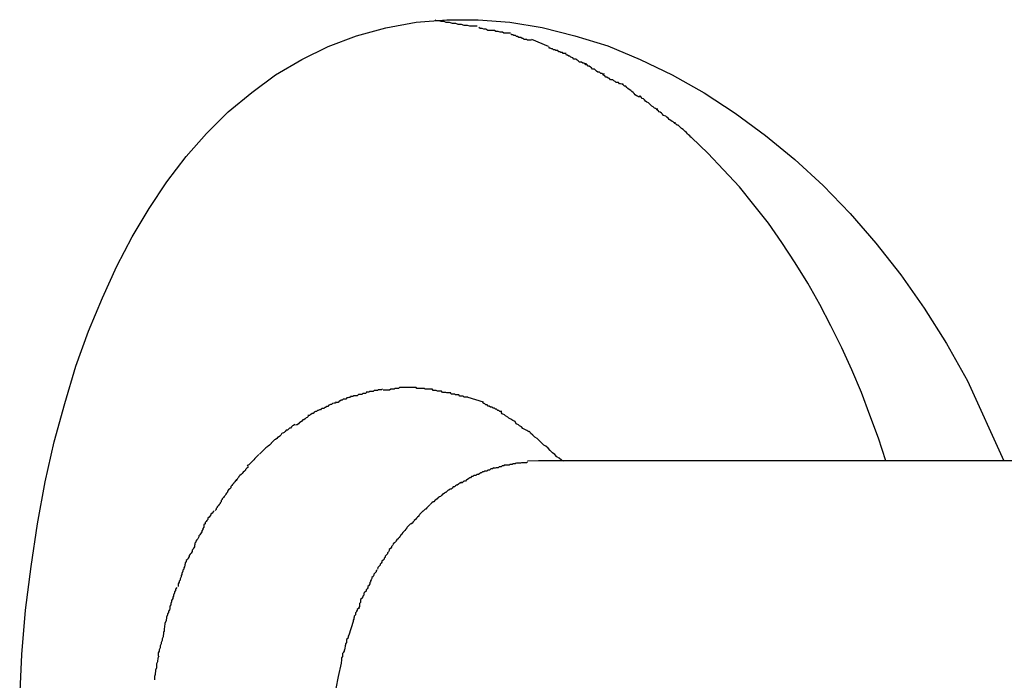
# Model space of a CAD drawing. Extents: x -55 to 55, y -7 to 7.
# Drawn here: x 12 to 12, y 4 to 4 of the extents above; entities that cross this region are included whole.
import ezdxf

# ---------------------------------------------------------------- set-up
doc = ezdxf.new("R2010")
doc.units = 0
doc.layers.get('0').update_dxf_attribs({"linetype": 'CONTINUOUS'})

msp = doc.modelspace()

# ---------------------------------------------------------------- linework, layer by layer
at = {"color": 0}
for points in [[(12.1901, 3.5673), (12.1907, 3.5794), (12.1917, 3.5914), (12.1932, 3.6033), (12.1949, 3.6149), (12.197, 3.6263), (12.1995, 3.6372), (12.2024, 3.6476), (12.2054, 3.6577), (12.2088, 3.6672), (12.2126, 3.6763), (12.2165, 3.6849), (12.2207, 3.6929), (12.2253, 3.7006), (12.2301, 3.7078), (12.2354, 3.7147), (12.2409, 3.721), (12.2468, 3.7269), (12.2532, 3.7321), (12.2597, 3.7369), (12.2668, 3.7411), (12.274, 3.7446), (12.2817, 3.7475), (12.2897, 3.7497), (12.2979, 3.7512), (12.3063, 3.7519), (12.3148, 3.7519), (12.3234, 3.7512), (12.3322, 3.7498), (12.3411, 3.7475), (12.35, 3.7448), (12.3588, 3.7411), (12.3675, 3.7369), (12.3762, 3.732), (12.3847, 3.7265), (12.3929, 3.7204), (12.4009, 3.7139), (12.4086, 3.7068), (12.4159, 3.6992), (12.4229, 3.6912), (12.4297, 3.6826), (12.4361, 3.6735), (12.4421, 3.6639), (12.4478, 3.6537), (12.4577, 3.632)], [(12.3145, 3.7501), (12.3145, 3.7501), (12.3139, 3.7501), (12.3133, 3.7501), (12.3125, 3.7501), (12.3119, 3.7503), (12.311, 3.7503), (12.3102, 3.7506), (12.3093, 3.7506), (12.3087, 3.7509), (12.3078, 3.7509), (12.307, 3.7511), (12.3061, 3.7511), (12.3055, 3.7514), (12.3047, 3.7514), (12.3041, 3.7516), (12.3035, 3.7516), (12.3031, 3.7518)], [(12.3145, 3.7501), (12.3145, 3.7501), (12.3139, 3.7501), (12.3133, 3.7501), (12.3125, 3.7501), (12.3119, 3.7503), (12.311, 3.7503), (12.3102, 3.7506), (12.3093, 3.7506), (12.3087, 3.7509), (12.3078, 3.7509), (12.307, 3.7511), (12.3061, 3.7511), (12.3055, 3.7514), (12.3047, 3.7514), (12.3041, 3.7516), (12.3035, 3.7516), (12.3031, 3.7518)], [(12.3236, 3.7482), (12.3236, 3.7482), (12.323, 3.7482), (12.3224, 3.7482), (12.3218, 3.7482), (12.3214, 3.7485), (12.3208, 3.7485), (12.3202, 3.7487), (12.3196, 3.7487), (12.3192, 3.749), (12.3186, 3.749), (12.318, 3.749), (12.3174, 3.749), (12.3169, 3.7493), (12.3163, 3.7493), (12.3159, 3.7495), (12.3153, 3.7495), (12.315, 3.7498)], [(12.3236, 3.7482), (12.3236, 3.7482), (12.323, 3.7482), (12.3224, 3.7482), (12.3218, 3.7482), (12.3214, 3.7485), (12.3208, 3.7485), (12.3202, 3.7487), (12.3196, 3.7487), (12.3192, 3.749), (12.3186, 3.749), (12.318, 3.749), (12.3174, 3.749), (12.3169, 3.7493), (12.3163, 3.7493), (12.3159, 3.7495), (12.3153, 3.7495), (12.315, 3.7498)], [(12.3293, 3.7463), (12.3293, 3.7463), (12.3288, 3.7463), (12.3285, 3.7463), (12.3282, 3.7463), (12.3279, 3.7465), (12.3273, 3.7465), (12.327, 3.7468), (12.3267, 3.7468), (12.3264, 3.7471), (12.3258, 3.7471), (12.3255, 3.7473), (12.3252, 3.7473), (12.3249, 3.7476), (12.3245, 3.7476), (12.3242, 3.7478), (12.3239, 3.7478), (12.3237, 3.7481)], [(12.3293, 3.7463), (12.3293, 3.7463), (12.3288, 3.7463), (12.3285, 3.7463), (12.3282, 3.7463), (12.3279, 3.7465), (12.3273, 3.7465), (12.327, 3.7468), (12.3267, 3.7468), (12.3264, 3.7471), (12.3258, 3.7471), (12.3255, 3.7473), (12.3252, 3.7473), (12.3249, 3.7476), (12.3245, 3.7476), (12.3242, 3.7478), (12.3239, 3.7478), (12.3237, 3.7481)], [(12.3339, 3.7446), (12.3294, 3.7465)], [(12.3387, 3.7427), (12.3387, 3.7427), (12.3384, 3.7427), (12.3382, 3.7427), (12.3379, 3.7427), (12.3377, 3.743), (12.3373, 3.743), (12.337, 3.7432), (12.3367, 3.7432), (12.3364, 3.7435), (12.3359, 3.7435), (12.3356, 3.7437), (12.3353, 3.7437), (12.335, 3.744), (12.3347, 3.744), (12.3344, 3.7442), (12.3341, 3.7442), (12.3341, 3.7445)], [(12.3387, 3.7427), (12.3387, 3.7427), (12.3384, 3.7427), (12.3382, 3.7427), (12.3379, 3.7427), (12.3377, 3.743), (12.3373, 3.743), (12.337, 3.7432), (12.3367, 3.7432), (12.3364, 3.7435), (12.3359, 3.7435), (12.3356, 3.7437), (12.3353, 3.7437), (12.335, 3.744), (12.3347, 3.744), (12.3344, 3.7442), (12.3341, 3.7442), (12.3341, 3.7445)], [(12.3442, 3.7399), (12.3442, 3.7399), (12.3438, 3.7399), (12.3435, 3.7401), (12.3432, 3.7401), (12.3429, 3.7404), (12.3423, 3.7404), (12.342, 3.7407), (12.3417, 3.7409), (12.3414, 3.7412), (12.3408, 3.7412), (12.3405, 3.7415), (12.34, 3.7417), (12.3397, 3.742), (12.3394, 3.742), (12.3391, 3.7423), (12.3388, 3.7423), (12.3386, 3.7426)], [(12.3442, 3.7399), (12.3442, 3.7399), (12.3438, 3.7399), (12.3435, 3.7401), (12.3432, 3.7401), (12.3429, 3.7404), (12.3423, 3.7404), (12.342, 3.7407), (12.3417, 3.7409), (12.3414, 3.7412), (12.3408, 3.7412), (12.3405, 3.7415), (12.34, 3.7417), (12.3397, 3.742), (12.3394, 3.742), (12.3391, 3.7423), (12.3388, 3.7423), (12.3386, 3.7426)], [(12.3491, 3.7371), (12.3491, 3.7371), (12.3487, 3.7371), (12.3484, 3.7373), (12.3481, 3.7373), (12.3478, 3.7376), (12.3473, 3.7376), (12.347, 3.7379), (12.3467, 3.7382), (12.3464, 3.7385), (12.3459, 3.7385), (12.3456, 3.7388), (12.3453, 3.739), (12.345, 3.7393), (12.3447, 3.7393), (12.3444, 3.7396), (12.3441, 3.7396), (12.3439, 3.7399)], [(12.3491, 3.7371), (12.3491, 3.7371), (12.3487, 3.7371), (12.3484, 3.7373), (12.3481, 3.7373), (12.3478, 3.7376), (12.3473, 3.7376), (12.347, 3.7379), (12.3467, 3.7382), (12.3464, 3.7385), (12.3459, 3.7385), (12.3456, 3.7388), (12.3453, 3.739), (12.345, 3.7393), (12.3447, 3.7393), (12.3444, 3.7396), (12.3441, 3.7396), (12.3439, 3.7399)], [(12.3542, 3.7344), (12.3542, 3.7344), (12.3538, 3.7344), (12.3535, 3.7345), (12.3532, 3.7345), (12.3529, 3.7348), (12.3523, 3.7348), (12.352, 3.7351), (12.3517, 3.7353), (12.3514, 3.7356), (12.3508, 3.7356), (12.3505, 3.7359), (12.3501, 3.736), (12.3498, 3.7363), (12.3495, 3.7363), (12.3492, 3.7366), (12.3489, 3.7367), (12.3488, 3.737)], [(12.3542, 3.7344), (12.3542, 3.7344), (12.3538, 3.7344), (12.3535, 3.7345), (12.3532, 3.7345), (12.3529, 3.7348), (12.3523, 3.7348), (12.352, 3.7351), (12.3517, 3.7353), (12.3514, 3.7356), (12.3508, 3.7356), (12.3505, 3.7359), (12.3501, 3.736), (12.3498, 3.7363), (12.3495, 3.7363), (12.3492, 3.7366), (12.3489, 3.7367), (12.3488, 3.737)], [(12.3587, 3.7309), (12.3587, 3.7309), (12.3584, 3.7309), (12.3581, 3.7311), (12.3578, 3.7312), (12.3575, 3.7315), (12.3572, 3.7318), (12.3569, 3.7321), (12.3566, 3.7324), (12.3563, 3.7327), (12.3558, 3.7329), (12.3555, 3.7332), (12.3552, 3.7335), (12.3549, 3.7338), (12.3546, 3.7338), (12.3543, 3.7341), (12.354, 3.7343), (12.354, 3.7346)], [(12.3587, 3.7309), (12.3587, 3.7309), (12.3584, 3.7309), (12.3581, 3.7311), (12.3578, 3.7312), (12.3575, 3.7315), (12.3572, 3.7318), (12.3569, 3.7321), (12.3566, 3.7324), (12.3563, 3.7327), (12.3558, 3.7329), (12.3555, 3.7332), (12.3552, 3.7335), (12.3549, 3.7338), (12.3546, 3.7338), (12.3543, 3.7341), (12.354, 3.7343), (12.354, 3.7346)], [(12.3636, 3.7276), (12.3636, 3.7276), (12.3633, 3.7276), (12.363, 3.7278), (12.3627, 3.7279), (12.3624, 3.7282), (12.362, 3.7284), (12.3617, 3.7287), (12.3614, 3.729), (12.3611, 3.7293), (12.3606, 3.7295), (12.3603, 3.7298), (12.36, 3.7301), (12.3597, 3.7304), (12.3594, 3.7305), (12.3591, 3.7308), (12.3588, 3.731), (12.3588, 3.7313)], [(12.3636, 3.7276), (12.3636, 3.7276), (12.3633, 3.7276), (12.363, 3.7278), (12.3627, 3.7279), (12.3624, 3.7282), (12.362, 3.7284), (12.3617, 3.7287), (12.3614, 3.729), (12.3611, 3.7293), (12.3606, 3.7295), (12.3603, 3.7298), (12.36, 3.7301), (12.3597, 3.7304), (12.3594, 3.7305), (12.3591, 3.7308), (12.3588, 3.731), (12.3588, 3.7313)], [(12.3684, 3.7239), (12.3684, 3.7239), (12.3681, 3.7239), (12.3678, 3.7241), (12.3675, 3.7242), (12.3672, 3.7245), (12.3667, 3.7248), (12.3664, 3.7251), (12.3661, 3.7254), (12.3658, 3.7257), (12.3652, 3.7259), (12.3649, 3.7262), (12.3646, 3.7265), (12.3643, 3.7268), (12.364, 3.7269), (12.3637, 3.7272), (12.3634, 3.7274), (12.3634, 3.7277)], [(12.3684, 3.7239), (12.3684, 3.7239), (12.3681, 3.7239), (12.3678, 3.7241), (12.3675, 3.7242), (12.3672, 3.7245), (12.3667, 3.7248), (12.3664, 3.7251), (12.3661, 3.7254), (12.3658, 3.7257), (12.3652, 3.7259), (12.3649, 3.7262), (12.3646, 3.7265), (12.3643, 3.7268), (12.364, 3.7269), (12.3637, 3.7272), (12.3634, 3.7274), (12.3634, 3.7277)], [(12.3729, 3.7199), (12.3729, 3.7199), (12.3726, 3.72), (12.3723, 3.7203), (12.372, 3.7206), (12.3717, 3.7209), (12.3714, 3.7212), (12.3711, 3.7215), (12.3708, 3.7218), (12.3705, 3.7221), (12.3701, 3.7223), (12.3698, 3.7226), (12.3695, 3.7229), (12.3692, 3.7232), (12.3689, 3.7232), (12.3686, 3.7235), (12.3683, 3.7237), (12.3682, 3.724)], [(12.3729, 3.7199), (12.3729, 3.7199), (12.3726, 3.72), (12.3723, 3.7203), (12.372, 3.7206), (12.3717, 3.7209), (12.3714, 3.7212), (12.3711, 3.7215), (12.3708, 3.7218), (12.3705, 3.7221), (12.3701, 3.7223), (12.3698, 3.7226), (12.3695, 3.7229), (12.3692, 3.7232), (12.3689, 3.7232), (12.3686, 3.7235), (12.3683, 3.7237), (12.3682, 3.724)], [(12.4256, 3.632), (12.4236, 3.6382), (12.4213, 3.6444), (12.419, 3.6506), (12.4164, 3.6567), (12.4137, 3.6627), (12.4107, 3.6687), (12.4077, 3.6745), (12.4044, 3.6803), (12.401, 3.6858), (12.3974, 3.6913), (12.3937, 3.6966), (12.3897, 3.7016), (12.3858, 3.7065), (12.3815, 3.7111), (12.3772, 3.7156), (12.3728, 3.7199)], [(12.2802, 3.6495), (12.2802, 3.6495), (12.2799, 3.6492), (12.2796, 3.6492), (12.2793, 3.6491), (12.2791, 3.6491), (12.2788, 3.6488), (12.2785, 3.6488), (12.2782, 3.6488), (12.2781, 3.6488), (12.2778, 3.6485), (12.2775, 3.6485), (12.2772, 3.6482), (12.277, 3.6482), (12.2767, 3.6479), (12.2764, 3.6479), (12.2761, 3.6479), (12.2761, 3.6479)], [(12.2802, 3.6495), (12.2802, 3.6495), (12.2799, 3.6492), (12.2796, 3.6492), (12.2793, 3.6491), (12.2791, 3.6491), (12.2788, 3.6488), (12.2785, 3.6488), (12.2782, 3.6488), (12.2781, 3.6488), (12.2778, 3.6485), (12.2775, 3.6485), (12.2772, 3.6482), (12.277, 3.6482), (12.2767, 3.6479), (12.2764, 3.6479), (12.2761, 3.6479), (12.2761, 3.6479)], [(12.2844, 3.6506), (12.2844, 3.6506), (12.2841, 3.6503), (12.2838, 3.6503), (12.2835, 3.6503), (12.2834, 3.6503), (12.2831, 3.65), (12.2828, 3.65), (12.2825, 3.65), (12.2822, 3.65), (12.2819, 3.6497), (12.2816, 3.6497), (12.2813, 3.6497), (12.281, 3.6497), (12.2807, 3.6495), (12.2804, 3.6495), (12.2801, 3.6495), (12.2801, 3.6495)], [(12.2844, 3.6506), (12.2844, 3.6506), (12.2841, 3.6503), (12.2838, 3.6503), (12.2835, 3.6503), (12.2834, 3.6503), (12.2831, 3.65), (12.2828, 3.65), (12.2825, 3.65), (12.2822, 3.65), (12.2819, 3.6497), (12.2816, 3.6497), (12.2813, 3.6497), (12.281, 3.6497), (12.2807, 3.6495), (12.2804, 3.6495), (12.2801, 3.6495), (12.2801, 3.6495)], [(12.2888, 3.6515), (12.2888, 3.6515), (12.2885, 3.6513), (12.2882, 3.6513), (12.2879, 3.6513), (12.2877, 3.6513), (12.2874, 3.6511), (12.2871, 3.6511), (12.2868, 3.6511), (12.2865, 3.6511), (12.2862, 3.6508), (12.2859, 3.6508), (12.2856, 3.6508), (12.2853, 3.6508), (12.285, 3.6507), (12.2847, 3.6507), (12.2844, 3.6507), (12.2843, 3.6507)], [(12.2888, 3.6515), (12.2888, 3.6515), (12.2885, 3.6513), (12.2882, 3.6513), (12.2879, 3.6513), (12.2877, 3.6513), (12.2874, 3.6511), (12.2871, 3.6511), (12.2868, 3.6511), (12.2865, 3.6511), (12.2862, 3.6508), (12.2859, 3.6508), (12.2856, 3.6508), (12.2853, 3.6508), (12.285, 3.6507), (12.2847, 3.6507), (12.2844, 3.6507), (12.2843, 3.6507)], [(12.2934, 3.6519), (12.2934, 3.6519), (12.2931, 3.6517), (12.2928, 3.6517), (12.2925, 3.6517), (12.2922, 3.6517), (12.2919, 3.6515), (12.2916, 3.6515), (12.2913, 3.6515), (12.291, 3.6515), (12.2907, 3.6512), (12.2904, 3.6512), (12.2901, 3.6512), (12.2898, 3.6512), (12.2895, 3.6512), (12.2892, 3.6512), (12.2889, 3.6512), (12.2889, 3.6512)], [(12.2934, 3.6519), (12.2934, 3.6519), (12.2931, 3.6517), (12.2928, 3.6517), (12.2925, 3.6517), (12.2922, 3.6517), (12.2919, 3.6515), (12.2916, 3.6515), (12.2913, 3.6515), (12.291, 3.6515), (12.2907, 3.6512), (12.2904, 3.6512), (12.2901, 3.6512), (12.2898, 3.6512), (12.2895, 3.6512), (12.2892, 3.6512), (12.2889, 3.6512), (12.2889, 3.6512)], [(12.2979, 3.6519), (12.2979, 3.6519), (12.2976, 3.6519), (12.2976, 3.6519), (12.2974, 3.6519), (12.2974, 3.6519), (12.2971, 3.6519), (12.2971, 3.6519), (12.297, 3.6519), (12.297, 3.6519), (12.2967, 3.6519), (12.2967, 3.6519), (12.2965, 3.6519), (12.2965, 3.6519), (12.2962, 3.6519), (12.2962, 3.6519), (12.2962, 3.6519), (12.2962, 3.6519), (12.2962, 3.6519), (12.2959, 3.6519), (12.2957, 3.6519), (12.2954, 3.6519), (12.2954, 3.6519), (12.2951, 3.6519), (12.2951, 3.6519), (12.2948, 3.6519), (12.2948, 3.6519), (12.2945, 3.6519), (12.2943, 3.6519), (12.294, 3.6519), (12.294, 3.6519), (12.2937, 3.6519), (12.2937, 3.6519), (12.2934, 3.6519), (12.2934, 3.6519)], [(12.2979, 3.6519), (12.2979, 3.6519), (12.2976, 3.6519), (12.2976, 3.6519), (12.2974, 3.6519), (12.2974, 3.6519), (12.2971, 3.6519), (12.2971, 3.6519), (12.297, 3.6519), (12.297, 3.6519), (12.2967, 3.6519), (12.2967, 3.6519), (12.2965, 3.6519), (12.2965, 3.6519), (12.2962, 3.6519), (12.2962, 3.6519), (12.2962, 3.6519), (12.2962, 3.6519), (12.2962, 3.6519), (12.2959, 3.6519), (12.2957, 3.6519), (12.2954, 3.6519), (12.2954, 3.6519), (12.2951, 3.6519), (12.2951, 3.6519), (12.2948, 3.6519), (12.2948, 3.6519), (12.2945, 3.6519), (12.2943, 3.6519), (12.294, 3.6519), (12.294, 3.6519), (12.2937, 3.6519), (12.2937, 3.6519), (12.2934, 3.6519), (12.2934, 3.6519)], [(12.3024, 3.6515), (12.3024, 3.6515), (12.3021, 3.6515), (12.3018, 3.6515), (12.3015, 3.6515), (12.3013, 3.6515), (12.301, 3.6515), (12.3007, 3.6515), (12.3004, 3.6515), (12.3002, 3.6517), (12.2999, 3.6517), (12.2996, 3.6517), (12.2993, 3.6517), (12.299, 3.6517), (12.2987, 3.6517), (12.2984, 3.6517), (12.2981, 3.6517), (12.2979, 3.6519)], [(12.3024, 3.6515), (12.3024, 3.6515), (12.3021, 3.6515), (12.3018, 3.6515), (12.3015, 3.6515), (12.3013, 3.6515), (12.301, 3.6515), (12.3007, 3.6515), (12.3004, 3.6515), (12.3002, 3.6517), (12.2999, 3.6517), (12.2996, 3.6517), (12.2993, 3.6517), (12.299, 3.6517), (12.2987, 3.6517), (12.2984, 3.6517), (12.2981, 3.6517), (12.2979, 3.6519)], [(12.3073, 3.6505), (12.3073, 3.6505), (12.3069, 3.6505), (12.3066, 3.6505), (12.3063, 3.6505), (12.306, 3.6506), (12.3057, 3.6506), (12.3054, 3.6506), (12.3051, 3.6506), (12.3048, 3.6509), (12.3043, 3.6509), (12.304, 3.6509), (12.3037, 3.6509), (12.3034, 3.6511), (12.3031, 3.6511), (12.3028, 3.6511), (12.3025, 3.6511), (12.3024, 3.6514)], [(12.3073, 3.6505), (12.3073, 3.6505), (12.3069, 3.6505), (12.3066, 3.6505), (12.3063, 3.6505), (12.306, 3.6506), (12.3057, 3.6506), (12.3054, 3.6506), (12.3051, 3.6506), (12.3048, 3.6509), (12.3043, 3.6509), (12.304, 3.6509), (12.3037, 3.6509), (12.3034, 3.6511), (12.3031, 3.6511), (12.3028, 3.6511), (12.3025, 3.6511), (12.3024, 3.6514)], [(12.312, 3.6493), (12.312, 3.6493), (12.3116, 3.6493), (12.3113, 3.6493), (12.311, 3.6493), (12.3107, 3.6496), (12.3104, 3.6496), (12.3101, 3.6496), (12.3098, 3.6496), (12.3095, 3.6499), (12.3092, 3.6499), (12.3089, 3.6499), (12.3086, 3.6499), (12.3083, 3.6501), (12.308, 3.6501), (12.3077, 3.6501), (12.3074, 3.6501), (12.3073, 3.6504)], [(12.312, 3.6493), (12.312, 3.6493), (12.3116, 3.6493), (12.3113, 3.6493), (12.311, 3.6493), (12.3107, 3.6496), (12.3104, 3.6496), (12.3101, 3.6496), (12.3098, 3.6496), (12.3095, 3.6499), (12.3092, 3.6499), (12.3089, 3.6499), (12.3086, 3.6499), (12.3083, 3.6501), (12.308, 3.6501), (12.3077, 3.6501), (12.3074, 3.6501), (12.3073, 3.6504)], [(12.2762, 3.648), (12.2762, 3.648), (12.2759, 3.6477), (12.2756, 3.6477), (12.2753, 3.6476), (12.2752, 3.6476), (12.2749, 3.6473), (12.2746, 3.6473), (12.2743, 3.6471), (12.2742, 3.6471), (12.2739, 3.6468), (12.2736, 3.6468), (12.2733, 3.6465), (12.2731, 3.6465), (12.2728, 3.6462), (12.2726, 3.6462), (12.2723, 3.6462), (12.2723, 3.6462)], [(12.2762, 3.648), (12.2762, 3.648), (12.2759, 3.6477), (12.2756, 3.6477), (12.2753, 3.6476), (12.2752, 3.6476), (12.2749, 3.6473), (12.2746, 3.6473), (12.2743, 3.6471), (12.2742, 3.6471), (12.2739, 3.6468), (12.2736, 3.6468), (12.2733, 3.6465), (12.2731, 3.6465), (12.2728, 3.6462), (12.2726, 3.6462), (12.2723, 3.6462), (12.2723, 3.6462)], [(12.312, 3.6493), (12.3161, 3.648)], [(12.3212, 3.6454), (12.3212, 3.6454), (12.3207, 3.6454), (12.3204, 3.6457), (12.3201, 3.6457), (12.3198, 3.646), (12.3195, 3.646), (12.3192, 3.6463), (12.3189, 3.6463), (12.3186, 3.6466), (12.3181, 3.6466), (12.3178, 3.6469), (12.3175, 3.6469), (12.3172, 3.6472), (12.3169, 3.6472), (12.3166, 3.6475), (12.3163, 3.6476), (12.316, 3.6479)], [(12.3212, 3.6454), (12.3212, 3.6454), (12.3207, 3.6454), (12.3204, 3.6457), (12.3201, 3.6457), (12.3198, 3.646), (12.3195, 3.646), (12.3192, 3.6463), (12.3189, 3.6463), (12.3186, 3.6466), (12.3181, 3.6466), (12.3178, 3.6469), (12.3175, 3.6469), (12.3172, 3.6472), (12.3169, 3.6472), (12.3166, 3.6475), (12.3163, 3.6476), (12.316, 3.6479)], [(12.2722, 3.6462), (12.2722, 3.6462), (12.2719, 3.6459), (12.2716, 3.6459), (12.2713, 3.6457), (12.2711, 3.6457), (12.2708, 3.6454), (12.2705, 3.6454), (12.2702, 3.6452), (12.2702, 3.6452), (12.2699, 3.6449), (12.2696, 3.6449), (12.2693, 3.6446), (12.2692, 3.6446), (12.2689, 3.6443), (12.2688, 3.6443), (12.2685, 3.6443), (12.2685, 3.6443)], [(12.2722, 3.6462), (12.2722, 3.6462), (12.2719, 3.6459), (12.2716, 3.6459), (12.2713, 3.6457), (12.2711, 3.6457), (12.2708, 3.6454), (12.2705, 3.6454), (12.2702, 3.6452), (12.2702, 3.6452), (12.2699, 3.6449), (12.2696, 3.6449), (12.2693, 3.6446), (12.2692, 3.6446), (12.2689, 3.6443), (12.2688, 3.6443), (12.2685, 3.6443), (12.2685, 3.6443)], [(12.3286, 3.6399), (12.3286, 3.6399), (12.328, 3.6402), (12.3275, 3.6405), (12.3269, 3.6408), (12.3266, 3.6412), (12.326, 3.6415), (12.3257, 3.6418), (12.3251, 3.6421), (12.3248, 3.6427), (12.3242, 3.643), (12.3237, 3.6433), (12.3231, 3.6436), (12.3228, 3.6439), (12.3222, 3.6442), (12.3219, 3.6445), (12.3213, 3.6448), (12.321, 3.6452)], [(12.3286, 3.6399), (12.3286, 3.6399), (12.328, 3.6402), (12.3275, 3.6405), (12.3269, 3.6408), (12.3266, 3.6412), (12.326, 3.6415), (12.3257, 3.6418), (12.3251, 3.6421), (12.3248, 3.6427), (12.3242, 3.643), (12.3237, 3.6433), (12.3231, 3.6436), (12.3228, 3.6439), (12.3222, 3.6442), (12.3219, 3.6445), (12.3213, 3.6448), (12.321, 3.6452)], [(12.2649, 3.6419), (12.2649, 3.6419), (12.2646, 3.6416), (12.2643, 3.6415), (12.264, 3.6412), (12.264, 3.6412), (12.2637, 3.6409), (12.2635, 3.6409), (12.2632, 3.6406), (12.2632, 3.6406), (12.2629, 3.6403), (12.2626, 3.6403), (12.2623, 3.64), (12.2623, 3.64), (12.262, 3.6397), (12.262, 3.6397), (12.2617, 3.6395), (12.2617, 3.6395)], [(12.2649, 3.6419), (12.2649, 3.6419), (12.2646, 3.6416), (12.2643, 3.6415), (12.264, 3.6412), (12.264, 3.6412), (12.2637, 3.6409), (12.2635, 3.6409), (12.2632, 3.6406), (12.2632, 3.6406), (12.2629, 3.6403), (12.2626, 3.6403), (12.2623, 3.64), (12.2623, 3.64), (12.262, 3.6397), (12.262, 3.6397), (12.2617, 3.6395), (12.2617, 3.6395)], [(12.2686, 3.6441), (12.2686, 3.6441), (12.2683, 3.6438), (12.268, 3.6437), (12.2677, 3.6434), (12.2677, 3.6434), (12.2674, 3.6431), (12.2671, 3.6431), (12.2668, 3.6428), (12.2668, 3.6428), (12.2665, 3.6425), (12.2662, 3.6424), (12.2659, 3.6421), (12.2659, 3.6421), (12.2656, 3.6418), (12.2654, 3.6418), (12.2651, 3.6417), (12.2651, 3.6417)], [(12.2686, 3.6441), (12.2686, 3.6441), (12.2683, 3.6438), (12.268, 3.6437), (12.2677, 3.6434), (12.2677, 3.6434), (12.2674, 3.6431), (12.2671, 3.6431), (12.2668, 3.6428), (12.2668, 3.6428), (12.2665, 3.6425), (12.2662, 3.6424), (12.2659, 3.6421), (12.2659, 3.6421), (12.2656, 3.6418), (12.2654, 3.6418), (12.2651, 3.6417), (12.2651, 3.6417)], [(12.2616, 3.6396), (12.2616, 3.6396), (12.2613, 3.6393), (12.2611, 3.639), (12.2608, 3.6387), (12.2608, 3.6387), (12.2605, 3.6384), (12.2603, 3.6384), (12.26, 3.6381), (12.26, 3.6381), (12.2597, 3.6378), (12.2594, 3.6377), (12.2591, 3.6374), (12.2591, 3.6374), (12.2588, 3.6371), (12.2588, 3.6371), (12.2585, 3.6368), (12.2585, 3.6368)], [(12.2616, 3.6396), (12.2616, 3.6396), (12.2613, 3.6393), (12.2611, 3.639), (12.2608, 3.6387), (12.2608, 3.6387), (12.2605, 3.6384), (12.2603, 3.6384), (12.26, 3.6381), (12.26, 3.6381), (12.2597, 3.6378), (12.2594, 3.6377), (12.2591, 3.6374), (12.2591, 3.6374), (12.2588, 3.6371), (12.2588, 3.6371), (12.2585, 3.6368), (12.2585, 3.6368)], [(12.338, 3.6319), (12.338, 3.6319), (12.3374, 3.6322), (12.3368, 3.6327), (12.3362, 3.6331), (12.3356, 3.6337), (12.335, 3.6342), (12.3344, 3.6348), (12.3338, 3.6354), (12.3332, 3.636), (12.3326, 3.6363), (12.332, 3.6369), (12.3314, 3.6375), (12.3308, 3.6381), (12.3302, 3.6384), (12.3296, 3.639), (12.329, 3.6395), (12.3287, 3.6401)], [(12.338, 3.6319), (12.338, 3.6319), (12.3374, 3.6322), (12.3368, 3.6327), (12.3362, 3.6331), (12.3356, 3.6337), (12.335, 3.6342), (12.3344, 3.6348), (12.3338, 3.6354), (12.3332, 3.636), (12.3326, 3.6363), (12.332, 3.6369), (12.3314, 3.6375), (12.3308, 3.6381), (12.3302, 3.6384), (12.3296, 3.639), (12.329, 3.6395), (12.3287, 3.6401)], [(12.2586, 3.6368), (12.2586, 3.6368), (12.2583, 3.6365), (12.258, 3.6363), (12.2577, 3.636), (12.2576, 3.636), (12.2573, 3.6357), (12.257, 3.6355), (12.2567, 3.6352), (12.2567, 3.6352), (12.2564, 3.6349), (12.2561, 3.6346), (12.2558, 3.6343), (12.2558, 3.6343), (12.2555, 3.634), (12.2555, 3.634), (12.2553, 3.6338), (12.2553, 3.6338)], [(12.2586, 3.6368), (12.2586, 3.6368), (12.2583, 3.6365), (12.258, 3.6363), (12.2577, 3.636), (12.2576, 3.636), (12.2573, 3.6357), (12.257, 3.6355), (12.2567, 3.6352), (12.2567, 3.6352), (12.2564, 3.6349), (12.2561, 3.6346), (12.2558, 3.6343), (12.2558, 3.6343), (12.2555, 3.634), (12.2555, 3.634), (12.2553, 3.6338), (12.2553, 3.6338)], [(12.2551, 3.6337), (12.2551, 3.6337), (12.2548, 3.6334), (12.2546, 3.6332), (12.2543, 3.6329), (12.2543, 3.6329), (12.254, 3.6326), (12.2538, 3.6323), (12.2535, 3.632), (12.2535, 3.632), (12.2532, 3.6317), (12.2529, 3.6314), (12.2526, 3.6311), (12.2526, 3.6311), (12.2523, 3.6308), (12.2522, 3.6308), (12.252, 3.6306), (12.252, 3.6306)], [(12.2551, 3.6337), (12.2551, 3.6337), (12.2548, 3.6334), (12.2546, 3.6332), (12.2543, 3.6329), (12.2543, 3.6329), (12.254, 3.6326), (12.2538, 3.6323), (12.2535, 3.632), (12.2535, 3.632), (12.2532, 3.6317), (12.2529, 3.6314), (12.2526, 3.6311), (12.2526, 3.6311), (12.2523, 3.6308), (12.2522, 3.6308), (12.252, 3.6306), (12.252, 3.6306)], [(12.3221, 3.6309), (12.3221, 3.6309), (12.3218, 3.6306), (12.3216, 3.6306), (12.3213, 3.6306), (12.3213, 3.6306), (12.321, 3.6304), (12.3208, 3.6304), (12.3205, 3.6304), (12.3205, 3.6304), (12.3202, 3.6301), (12.32, 3.6301), (12.3197, 3.6301), (12.3197, 3.6301), (12.3194, 3.63), (12.3194, 3.63), (12.3191, 3.63), (12.3191, 3.63)], [(12.3221, 3.6309), (12.3221, 3.6309), (12.3218, 3.6306), (12.3216, 3.6306), (12.3213, 3.6306), (12.3213, 3.6306), (12.321, 3.6304), (12.3208, 3.6304), (12.3205, 3.6304), (12.3205, 3.6304), (12.3202, 3.6301), (12.32, 3.6301), (12.3197, 3.6301), (12.3197, 3.6301), (12.3194, 3.63), (12.3194, 3.63), (12.3191, 3.63), (12.3191, 3.63)], [(12.3251, 3.6314), (12.3251, 3.6314), (12.3248, 3.6312), (12.3246, 3.6312), (12.3243, 3.6312), (12.3243, 3.6312), (12.324, 3.631), (12.3238, 3.631), (12.3235, 3.631), (12.3235, 3.631), (12.3232, 3.6308), (12.3229, 3.6308), (12.3226, 3.6308), (12.3226, 3.6308), (12.3223, 3.6308), (12.3223, 3.6308), (12.322, 3.6308), (12.322, 3.6308)], [(12.3251, 3.6314), (12.3251, 3.6314), (12.3248, 3.6312), (12.3246, 3.6312), (12.3243, 3.6312), (12.3243, 3.6312), (12.324, 3.631), (12.3238, 3.631), (12.3235, 3.631), (12.3235, 3.631), (12.3232, 3.6308), (12.3229, 3.6308), (12.3226, 3.6308), (12.3226, 3.6308), (12.3223, 3.6308), (12.3223, 3.6308), (12.322, 3.6308), (12.322, 3.6308)], [(12.3282, 3.6317), (12.3282, 3.6317), (12.3279, 3.6315), (12.3277, 3.6315), (12.3274, 3.6315), (12.3274, 3.6315), (12.3271, 3.6315), (12.3269, 3.6315), (12.3266, 3.6315), (12.3266, 3.6315), (12.3263, 3.6314), (12.3261, 3.6314), (12.3258, 3.6314), (12.3258, 3.6314), (12.3255, 3.6314), (12.3255, 3.6314), (12.3252, 3.6314), (12.3252, 3.6314)], [(12.3282, 3.6317), (12.3282, 3.6317), (12.3279, 3.6315), (12.3277, 3.6315), (12.3274, 3.6315), (12.3274, 3.6315), (12.3271, 3.6315), (12.3269, 3.6315), (12.3266, 3.6315), (12.3266, 3.6315), (12.3263, 3.6314), (12.3261, 3.6314), (12.3258, 3.6314), (12.3258, 3.6314), (12.3255, 3.6314), (12.3255, 3.6314), (12.3252, 3.6314), (12.3252, 3.6314)], [(12.3312, 3.632), (12.3282, 3.6319)], [(22.5492, 3.632), (12.3312, 3.632)], [(12.2523, 3.6304), (12.2523, 3.6304), (12.252, 3.6301), (12.2518, 3.6299), (12.2515, 3.6296), (12.2515, 3.6295), (12.2512, 3.6292), (12.2509, 3.6289), (12.2506, 3.6286), (12.2506, 3.6286), (12.2503, 3.6283), (12.25, 3.628), (12.2497, 3.6277), (12.2496, 3.6275), (12.2493, 3.6272), (12.2492, 3.627), (12.249, 3.6267), (12.249, 3.6267)], [(12.2523, 3.6304), (12.2523, 3.6304), (12.252, 3.6301), (12.2518, 3.6299), (12.2515, 3.6296), (12.2515, 3.6295), (12.2512, 3.6292), (12.2509, 3.6289), (12.2506, 3.6286), (12.2506, 3.6286), (12.2503, 3.6283), (12.25, 3.628), (12.2497, 3.6277), (12.2496, 3.6275), (12.2493, 3.6272), (12.2492, 3.627), (12.249, 3.6267), (12.249, 3.6267)], [(12.316, 3.629), (12.316, 3.629), (12.3157, 3.6287), (12.3155, 3.6287), (12.3152, 3.6286), (12.3152, 3.6286), (12.3149, 3.6283), (12.3147, 3.6283), (12.3144, 3.6283), (12.3144, 3.6283), (12.3141, 3.628), (12.3139, 3.628), (12.3136, 3.628), (12.3136, 3.628), (12.3133, 3.6277), (12.3133, 3.6277), (12.313, 3.6277), (12.313, 3.6277)], [(12.316, 3.629), (12.316, 3.629), (12.3157, 3.6287), (12.3155, 3.6287), (12.3152, 3.6286), (12.3152, 3.6286), (12.3149, 3.6283), (12.3147, 3.6283), (12.3144, 3.6283), (12.3144, 3.6283), (12.3141, 3.628), (12.3139, 3.628), (12.3136, 3.628), (12.3136, 3.628), (12.3133, 3.6277), (12.3133, 3.6277), (12.313, 3.6277), (12.313, 3.6277)], [(12.319, 3.6301), (12.319, 3.6301), (12.3187, 3.6298), (12.3185, 3.6298), (12.3182, 3.6298), (12.3182, 3.6298), (12.3179, 3.6295), (12.3177, 3.6295), (12.3174, 3.6295), (12.3174, 3.6295), (12.3171, 3.6292), (12.3169, 3.6292), (12.3166, 3.6292), (12.3166, 3.6292), (12.3163, 3.629), (12.3163, 3.629), (12.316, 3.629), (12.316, 3.629)], [(12.319, 3.6301), (12.319, 3.6301), (12.3187, 3.6298), (12.3185, 3.6298), (12.3182, 3.6298), (12.3182, 3.6298), (12.3179, 3.6295), (12.3177, 3.6295), (12.3174, 3.6295), (12.3174, 3.6295), (12.3171, 3.6292), (12.3169, 3.6292), (12.3166, 3.6292), (12.3166, 3.6292), (12.3163, 3.629), (12.3163, 3.629), (12.316, 3.629), (12.316, 3.629)], [(12.2491, 3.6269), (12.2491, 3.6269), (12.2488, 3.6266), (12.2486, 3.6263), (12.2483, 3.626), (12.2483, 3.6259), (12.248, 3.6256), (12.2478, 3.6253), (12.2475, 3.625), (12.2475, 3.6247), (12.2472, 3.6244), (12.2469, 3.6241), (12.2466, 3.6238), (12.2466, 3.6235), (12.2463, 3.6232), (12.2462, 3.6229), (12.246, 3.6226), (12.246, 3.6226)], [(12.2491, 3.6269), (12.2491, 3.6269), (12.2488, 3.6266), (12.2486, 3.6263), (12.2483, 3.626), (12.2483, 3.6259), (12.248, 3.6256), (12.2478, 3.6253), (12.2475, 3.625), (12.2475, 3.6247), (12.2472, 3.6244), (12.2469, 3.6241), (12.2466, 3.6238), (12.2466, 3.6235), (12.2463, 3.6232), (12.2462, 3.6229), (12.246, 3.6226), (12.246, 3.6226)], [(12.3102, 3.6262), (12.3102, 3.6262), (12.3099, 3.6259), (12.3097, 3.6259), (12.3094, 3.6257), (12.3094, 3.6257), (12.3091, 3.6254), (12.3089, 3.6254), (12.3086, 3.6252), (12.3086, 3.6252), (12.3083, 3.6249), (12.308, 3.6249), (12.3077, 3.6246), (12.3077, 3.6246), (12.3074, 3.6243), (12.3074, 3.6243), (12.3071, 3.6243), (12.3071, 3.6243)], [(12.3102, 3.6262), (12.3102, 3.6262), (12.3099, 3.6259), (12.3097, 3.6259), (12.3094, 3.6257), (12.3094, 3.6257), (12.3091, 3.6254), (12.3089, 3.6254), (12.3086, 3.6252), (12.3086, 3.6252), (12.3083, 3.6249), (12.308, 3.6249), (12.3077, 3.6246), (12.3077, 3.6246), (12.3074, 3.6243), (12.3074, 3.6243), (12.3071, 3.6243), (12.3071, 3.6243)], [(12.313, 3.6277), (12.313, 3.6277), (12.3127, 3.6274), (12.3125, 3.6274), (12.3122, 3.6272), (12.3122, 3.6272), (12.3119, 3.6269), (12.3119, 3.6269), (12.3116, 3.6268), (12.3116, 3.6268), (12.3113, 3.6265), (12.311, 3.6265), (12.3107, 3.6263), (12.3107, 3.6263), (12.3104, 3.626), (12.3104, 3.626), (12.3101, 3.626), (12.3101, 3.626)], [(12.313, 3.6277), (12.313, 3.6277), (12.3127, 3.6274), (12.3125, 3.6274), (12.3122, 3.6272), (12.3122, 3.6272), (12.3119, 3.6269), (12.3119, 3.6269), (12.3116, 3.6268), (12.3116, 3.6268), (12.3113, 3.6265), (12.311, 3.6265), (12.3107, 3.6263), (12.3107, 3.6263), (12.3104, 3.626), (12.3104, 3.626), (12.3101, 3.626), (12.3101, 3.626)], [(12.3071, 3.6243), (12.3071, 3.6243), (12.3068, 3.624), (12.3066, 3.624), (12.3063, 3.6237), (12.3063, 3.6237), (12.306, 3.6234), (12.3059, 3.6234), (12.3056, 3.6232), (12.3056, 3.6232), (12.3053, 3.6229), (12.3051, 3.6229), (12.3048, 3.6226), (12.3048, 3.6226), (12.3045, 3.6223), (12.3045, 3.6223), (12.3043, 3.6222), (12.3043, 3.6222)], [(12.3071, 3.6243), (12.3071, 3.6243), (12.3068, 3.624), (12.3066, 3.624), (12.3063, 3.6237), (12.3063, 3.6237), (12.306, 3.6234), (12.3059, 3.6234), (12.3056, 3.6232), (12.3056, 3.6232), (12.3053, 3.6229), (12.3051, 3.6229), (12.3048, 3.6226), (12.3048, 3.6226), (12.3045, 3.6223), (12.3045, 3.6223), (12.3043, 3.6222), (12.3043, 3.6222)], [(12.246, 3.6226), (12.246, 3.6226), (12.2457, 3.6223), (12.2455, 3.622), (12.2452, 3.6217), (12.2452, 3.6215), (12.2449, 3.6212), (12.2449, 3.6209), (12.2446, 3.6206), (12.2446, 3.6204), (12.2443, 3.6201), (12.2441, 3.6198), (12.2438, 3.6195), (12.2438, 3.6193), (12.2435, 3.619), (12.2435, 3.6188), (12.2433, 3.6185), (12.2433, 3.6185)], [(12.246, 3.6226), (12.246, 3.6226), (12.2457, 3.6223), (12.2455, 3.622), (12.2452, 3.6217), (12.2452, 3.6215), (12.2449, 3.6212), (12.2449, 3.6209), (12.2446, 3.6206), (12.2446, 3.6204), (12.2443, 3.6201), (12.2441, 3.6198), (12.2438, 3.6195), (12.2438, 3.6193), (12.2435, 3.619), (12.2435, 3.6188), (12.2433, 3.6185), (12.2433, 3.6185)], [(12.3043, 3.6223), (12.3043, 3.6223), (12.304, 3.622), (12.3039, 3.622), (12.3036, 3.6217), (12.3036, 3.6217), (12.3033, 3.6214), (12.3033, 3.6214), (12.303, 3.6212), (12.303, 3.6212), (12.3027, 3.6209), (12.3025, 3.6209), (12.3022, 3.6206), (12.3022, 3.6206), (12.3019, 3.6203), (12.3019, 3.6203), (12.3017, 3.6201), (12.3017, 3.6201)], [(12.3043, 3.6223), (12.3043, 3.6223), (12.304, 3.622), (12.3039, 3.622), (12.3036, 3.6217), (12.3036, 3.6217), (12.3033, 3.6214), (12.3033, 3.6214), (12.303, 3.6212), (12.303, 3.6212), (12.3027, 3.6209), (12.3025, 3.6209), (12.3022, 3.6206), (12.3022, 3.6206), (12.3019, 3.6203), (12.3019, 3.6203), (12.3017, 3.6201), (12.3017, 3.6201)], [(12.243, 3.6184), (12.243, 3.6184), (12.2427, 3.6181), (12.2424, 3.6178), (12.2421, 3.6175), (12.2421, 3.6173), (12.2418, 3.617), (12.2416, 3.6167), (12.2413, 3.6164), (12.2413, 3.6161), (12.241, 3.6158), (12.2408, 3.6155), (12.2405, 3.6152), (12.2405, 3.6149), (12.2402, 3.6146), (12.2402, 3.6143), (12.2402, 3.614), (12.2402, 3.614)], [(12.243, 3.6184), (12.243, 3.6184), (12.2427, 3.6181), (12.2424, 3.6178), (12.2421, 3.6175), (12.2421, 3.6173), (12.2418, 3.617), (12.2416, 3.6167), (12.2413, 3.6164), (12.2413, 3.6161), (12.241, 3.6158), (12.2408, 3.6155), (12.2405, 3.6152), (12.2405, 3.6149), (12.2402, 3.6146), (12.2402, 3.6143), (12.2402, 3.614), (12.2402, 3.614)], [(12.2989, 3.6174), (12.2989, 3.6174), (12.2986, 3.6171), (12.2986, 3.617), (12.2983, 3.6167), (12.2983, 3.6167), (12.298, 3.6164), (12.298, 3.6164), (12.2977, 3.6161), (12.2977, 3.6161), (12.2974, 3.6158), (12.2974, 3.6157), (12.2971, 3.6154), (12.2971, 3.6154), (12.2968, 3.6151), (12.2968, 3.6151), (12.2965, 3.6148), (12.2965, 3.6148)], [(12.2989, 3.6174), (12.2989, 3.6174), (12.2986, 3.6171), (12.2986, 3.617), (12.2983, 3.6167), (12.2983, 3.6167), (12.298, 3.6164), (12.298, 3.6164), (12.2977, 3.6161), (12.2977, 3.6161), (12.2974, 3.6158), (12.2974, 3.6157), (12.2971, 3.6154), (12.2971, 3.6154), (12.2968, 3.6151), (12.2968, 3.6151), (12.2965, 3.6148), (12.2965, 3.6148)], [(12.3016, 3.62), (12.3016, 3.62), (12.3013, 3.6197), (12.3011, 3.6195), (12.3008, 3.6192), (12.3008, 3.6192), (12.3005, 3.6189), (12.3004, 3.6189), (12.3001, 3.6186), (12.3001, 3.6186), (12.2998, 3.6183), (12.2997, 3.6183), (12.2994, 3.618), (12.2994, 3.618), (12.2991, 3.6177), (12.2991, 3.6177), (12.2989, 3.6175), (12.2989, 3.6175)], [(12.3016, 3.62), (12.3016, 3.62), (12.3013, 3.6197), (12.3011, 3.6195), (12.3008, 3.6192), (12.3008, 3.6192), (12.3005, 3.6189), (12.3004, 3.6189), (12.3001, 3.6186), (12.3001, 3.6186), (12.2998, 3.6183), (12.2997, 3.6183), (12.2994, 3.618), (12.2994, 3.618), (12.2991, 3.6177), (12.2991, 3.6177), (12.2989, 3.6175), (12.2989, 3.6175)], [(12.2964, 3.6149), (12.2964, 3.6149), (12.2961, 3.6146), (12.296, 3.6145), (12.2957, 3.6142), (12.2957, 3.6142), (12.2954, 3.6139), (12.2954, 3.6137), (12.2951, 3.6134), (12.2951, 3.6134), (12.2948, 3.6131), (12.2946, 3.6128), (12.2943, 3.6125), (12.2943, 3.6125), (12.294, 3.6122), (12.294, 3.6122), (12.2939, 3.6119), (12.2939, 3.6119)], [(12.2964, 3.6149), (12.2964, 3.6149), (12.2961, 3.6146), (12.296, 3.6145), (12.2957, 3.6142), (12.2957, 3.6142), (12.2954, 3.6139), (12.2954, 3.6137), (12.2951, 3.6134), (12.2951, 3.6134), (12.2948, 3.6131), (12.2946, 3.6128), (12.2943, 3.6125), (12.2943, 3.6125), (12.294, 3.6122), (12.294, 3.6122), (12.2939, 3.6119), (12.2939, 3.6119)], [(12.2402, 3.614), (12.2402, 3.614), (12.2399, 3.6136), (12.2399, 3.6133), (12.2396, 3.613), (12.2396, 3.6127), (12.2393, 3.6122), (12.2391, 3.6119), (12.2388, 3.6116), (12.2388, 3.6113), (12.2385, 3.6108), (12.2383, 3.6105), (12.238, 3.6102), (12.238, 3.6099), (12.2377, 3.6096), (12.2377, 3.6093), (12.2376, 3.609), (12.2376, 3.6088)], [(12.2402, 3.614), (12.2402, 3.614), (12.2399, 3.6136), (12.2399, 3.6133), (12.2396, 3.613), (12.2396, 3.6127), (12.2393, 3.6122), (12.2391, 3.6119), (12.2388, 3.6116), (12.2388, 3.6113), (12.2385, 3.6108), (12.2383, 3.6105), (12.238, 3.6102), (12.238, 3.6099), (12.2377, 3.6096), (12.2377, 3.6093), (12.2376, 3.609), (12.2376, 3.6088)], [(12.294, 3.612), (12.294, 3.612), (12.2937, 3.6117), (12.2936, 3.6115), (12.2933, 3.6112), (12.2933, 3.6112), (12.293, 3.6109), (12.293, 3.6108), (12.2927, 3.6105), (12.2927, 3.6105), (12.2924, 3.6102), (12.2923, 3.61), (12.292, 3.6097), (12.292, 3.6097), (12.2917, 3.6094), (12.2917, 3.6094), (12.2916, 3.6091), (12.2916, 3.6091)], [(12.294, 3.612), (12.294, 3.612), (12.2937, 3.6117), (12.2936, 3.6115), (12.2933, 3.6112), (12.2933, 3.6112), (12.293, 3.6109), (12.293, 3.6108), (12.2927, 3.6105), (12.2927, 3.6105), (12.2924, 3.6102), (12.2923, 3.61), (12.292, 3.6097), (12.292, 3.6097), (12.2917, 3.6094), (12.2917, 3.6094), (12.2916, 3.6091), (12.2916, 3.6091)], [(12.2377, 3.6087), (12.2377, 3.6087), (12.2374, 3.6083), (12.2373, 3.608), (12.237, 3.6077), (12.237, 3.6074), (12.2367, 3.6069), (12.2365, 3.6066), (12.2362, 3.6063), (12.2362, 3.606), (12.2359, 3.6055), (12.2357, 3.6052), (12.2354, 3.6049), (12.2354, 3.6046), (12.2351, 3.6043), (12.2351, 3.604), (12.235, 3.6037), (12.235, 3.6035)], [(12.2377, 3.6087), (12.2377, 3.6087), (12.2374, 3.6083), (12.2373, 3.608), (12.237, 3.6077), (12.237, 3.6074), (12.2367, 3.6069), (12.2365, 3.6066), (12.2362, 3.6063), (12.2362, 3.606), (12.2359, 3.6055), (12.2357, 3.6052), (12.2354, 3.6049), (12.2354, 3.6046), (12.2351, 3.6043), (12.2351, 3.604), (12.235, 3.6037), (12.235, 3.6035)], [(12.2915, 3.609), (12.2915, 3.609), (12.2912, 3.6087), (12.2912, 3.6085), (12.2909, 3.6082), (12.2909, 3.6082), (12.2906, 3.6079), (12.2906, 3.6076), (12.2904, 3.6073), (12.2904, 3.6073), (12.2901, 3.607), (12.2901, 3.6067), (12.2898, 3.6064), (12.2898, 3.6064), (12.2895, 3.6061), (12.2895, 3.606), (12.2895, 3.6057), (12.2895, 3.6057)], [(12.2915, 3.609), (12.2915, 3.609), (12.2912, 3.6087), (12.2912, 3.6085), (12.2909, 3.6082), (12.2909, 3.6082), (12.2906, 3.6079), (12.2906, 3.6076), (12.2904, 3.6073), (12.2904, 3.6073), (12.2901, 3.607), (12.2901, 3.6067), (12.2898, 3.6064), (12.2898, 3.6064), (12.2895, 3.6061), (12.2895, 3.606), (12.2895, 3.6057), (12.2895, 3.6057)], [(12.2895, 3.6058), (12.2895, 3.6058), (12.2892, 3.6055), (12.2892, 3.6053), (12.2889, 3.605), (12.2889, 3.605), (12.2886, 3.6047), (12.2886, 3.6045), (12.2884, 3.6042), (12.2884, 3.6042), (12.2881, 3.6039), (12.2881, 3.6036), (12.2878, 3.6033), (12.2878, 3.6033), (12.2875, 3.603), (12.2875, 3.6029), (12.2874, 3.6026), (12.2874, 3.6026)], [(12.2895, 3.6058), (12.2895, 3.6058), (12.2892, 3.6055), (12.2892, 3.6053), (12.2889, 3.605), (12.2889, 3.605), (12.2886, 3.6047), (12.2886, 3.6045), (12.2884, 3.6042), (12.2884, 3.6042), (12.2881, 3.6039), (12.2881, 3.6036), (12.2878, 3.6033), (12.2878, 3.6033), (12.2875, 3.603), (12.2875, 3.6029), (12.2874, 3.6026), (12.2874, 3.6026)], [(12.235, 3.6034), (12.235, 3.6034), (12.2347, 3.6029), (12.2347, 3.6026), (12.2345, 3.6023), (12.2345, 3.602), (12.2342, 3.6014), (12.2342, 3.6011), (12.234, 3.6008), (12.234, 3.6005), (12.2337, 3.5999), (12.2337, 3.5996), (12.2335, 3.5993), (12.2335, 3.599), (12.2332, 3.5986), (12.2332, 3.5983), (12.2332, 3.598), (12.2332, 3.5978)], [(12.235, 3.6034), (12.235, 3.6034), (12.2347, 3.6029), (12.2347, 3.6026), (12.2345, 3.6023), (12.2345, 3.602), (12.2342, 3.6014), (12.2342, 3.6011), (12.234, 3.6008), (12.234, 3.6005), (12.2337, 3.5999), (12.2337, 3.5996), (12.2335, 3.5993), (12.2335, 3.599), (12.2332, 3.5986), (12.2332, 3.5983), (12.2332, 3.598), (12.2332, 3.5978)], [(12.2873, 3.6024), (12.2873, 3.6024), (12.287, 3.6021), (12.287, 3.6018), (12.2867, 3.6015), (12.2867, 3.6015), (12.2864, 3.6012), (12.2864, 3.6009), (12.2862, 3.6006), (12.2862, 3.6006), (12.2859, 3.6003), (12.2859, 3.6), (12.2857, 3.5997), (12.2857, 3.5997), (12.2855, 3.5994), (12.2855, 3.5993), (12.2855, 3.599), (12.2855, 3.599)], [(12.2873, 3.6024), (12.2873, 3.6024), (12.287, 3.6021), (12.287, 3.6018), (12.2867, 3.6015), (12.2867, 3.6015), (12.2864, 3.6012), (12.2864, 3.6009), (12.2862, 3.6006), (12.2862, 3.6006), (12.2859, 3.6003), (12.2859, 3.6), (12.2857, 3.5997), (12.2857, 3.5997), (12.2855, 3.5994), (12.2855, 3.5993), (12.2855, 3.599), (12.2855, 3.599)], [(12.2856, 3.5992), (12.2856, 3.5992), (12.2853, 3.5989), (12.2853, 3.5986), (12.2851, 3.5983), (12.2851, 3.5981), (12.2848, 3.5978), (12.2848, 3.5975), (12.2846, 3.5972), (12.2846, 3.5972), (12.2843, 3.5969), (12.2843, 3.5966), (12.284, 3.5963), (12.284, 3.5963), (12.2837, 3.596), (12.2837, 3.5958), (12.2837, 3.5955), (12.2837, 3.5955)], [(12.2856, 3.5992), (12.2856, 3.5992), (12.2853, 3.5989), (12.2853, 3.5986), (12.2851, 3.5983), (12.2851, 3.5981), (12.2848, 3.5978), (12.2848, 3.5975), (12.2846, 3.5972), (12.2846, 3.5972), (12.2843, 3.5969), (12.2843, 3.5966), (12.284, 3.5963), (12.284, 3.5963), (12.2837, 3.596), (12.2837, 3.5958), (12.2837, 3.5955), (12.2837, 3.5955)], [(12.2328, 3.5976), (12.2328, 3.5976), (12.2325, 3.5971), (12.2325, 3.5968), (12.2322, 3.5964), (12.2322, 3.5961), (12.2319, 3.5955), (12.2319, 3.5952), (12.2317, 3.5949), (12.2317, 3.5946), (12.2314, 3.594), (12.2314, 3.5937), (12.2312, 3.5932), (12.2312, 3.5929), (12.2309, 3.5925), (12.2309, 3.5922), (12.2309, 3.5919), (12.2309, 3.5917)], [(12.2328, 3.5976), (12.2328, 3.5976), (12.2325, 3.5971), (12.2325, 3.5968), (12.2322, 3.5964), (12.2322, 3.5961), (12.2319, 3.5955), (12.2319, 3.5952), (12.2317, 3.5949), (12.2317, 3.5946), (12.2314, 3.594), (12.2314, 3.5937), (12.2312, 3.5932), (12.2312, 3.5929), (12.2309, 3.5925), (12.2309, 3.5922), (12.2309, 3.5919), (12.2309, 3.5917)], [(12.2837, 3.5955), (12.2837, 3.5955), (12.2834, 3.5952), (12.2834, 3.595), (12.2831, 3.5947), (12.2831, 3.5946), (12.2828, 3.5943), (12.2828, 3.594), (12.2828, 3.5937), (12.2828, 3.5935), (12.2825, 3.5932), (12.2825, 3.5929), (12.2825, 3.5926), (12.2825, 3.5924), (12.2823, 3.5921), (12.2823, 3.592), (12.2823, 3.5918), (12.2823, 3.5918)], [(12.2837, 3.5955), (12.2837, 3.5955), (12.2834, 3.5952), (12.2834, 3.595), (12.2831, 3.5947), (12.2831, 3.5946), (12.2828, 3.5943), (12.2828, 3.594), (12.2828, 3.5937), (12.2828, 3.5935), (12.2825, 3.5932), (12.2825, 3.5929), (12.2825, 3.5926), (12.2825, 3.5924), (12.2823, 3.5921), (12.2823, 3.592), (12.2823, 3.5918), (12.2823, 3.5918)], [(12.2309, 3.5916), (12.2309, 3.5916), (12.2306, 3.5911), (12.2306, 3.5908), (12.2303, 3.5904), (12.2303, 3.5901), (12.23, 3.5895), (12.23, 3.5892), (12.2299, 3.5888), (12.2299, 3.5885), (12.2296, 3.5879), (12.2296, 3.5876), (12.2295, 3.5871), (12.2295, 3.5868), (12.2294, 3.5864), (12.2294, 3.5861), (12.2294, 3.5858), (12.2294, 3.5856)], [(12.2309, 3.5916), (12.2309, 3.5916), (12.2306, 3.5911), (12.2306, 3.5908), (12.2303, 3.5904), (12.2303, 3.5901), (12.23, 3.5895), (12.23, 3.5892), (12.2299, 3.5888), (12.2299, 3.5885), (12.2296, 3.5879), (12.2296, 3.5876), (12.2295, 3.5871), (12.2295, 3.5868), (12.2294, 3.5864), (12.2294, 3.5861), (12.2294, 3.5858), (12.2294, 3.5856)], [(12.2822, 3.5919), (12.2822, 3.5919), (12.2819, 3.5916), (12.2819, 3.5914), (12.2817, 3.5911), (12.2817, 3.591), (12.2814, 3.5907), (12.2814, 3.5904), (12.2814, 3.5901), (12.2814, 3.5901), (12.2811, 3.5898), (12.2811, 3.5895), (12.281, 3.5892), (12.281, 3.589), (12.2808, 3.5887), (12.2808, 3.5886), (12.2808, 3.5884), (12.2808, 3.5884)], [(12.2822, 3.5919), (12.2822, 3.5919), (12.2819, 3.5916), (12.2819, 3.5914), (12.2817, 3.5911), (12.2817, 3.591), (12.2814, 3.5907), (12.2814, 3.5904), (12.2814, 3.5901), (12.2814, 3.5901), (12.2811, 3.5898), (12.2811, 3.5895), (12.281, 3.5892), (12.281, 3.589), (12.2808, 3.5887), (12.2808, 3.5886), (12.2808, 3.5884), (12.2808, 3.5884)], [(12.2808, 3.5883), (12.2796, 3.5846)], [(12.2294, 3.5858), (12.2294, 3.5858), (12.2292, 3.5853), (12.2292, 3.585), (12.2291, 3.5845), (12.2291, 3.5842), (12.2288, 3.5836), (12.2288, 3.5832), (12.2286, 3.5826), (12.2286, 3.5823), (12.2283, 3.5817), (12.2283, 3.5812), (12.228, 3.5806), (12.228, 3.5803), (12.2278, 3.5798), (12.2278, 3.5795), (12.2278, 3.5792), (12.2278, 3.5789)], [(12.2294, 3.5858), (12.2294, 3.5858), (12.2292, 3.5853), (12.2292, 3.585), (12.2291, 3.5845), (12.2291, 3.5842), (12.2288, 3.5836), (12.2288, 3.5832), (12.2286, 3.5826), (12.2286, 3.5823), (12.2283, 3.5817), (12.2283, 3.5812), (12.228, 3.5806), (12.228, 3.5803), (12.2278, 3.5798), (12.2278, 3.5795), (12.2278, 3.5792), (12.2278, 3.5789)], [(12.2796, 3.5846), (12.2796, 3.5846), (12.2794, 3.5843), (12.2794, 3.5841), (12.2793, 3.5838), (12.2793, 3.5837), (12.279, 3.5834), (12.279, 3.5831), (12.279, 3.5828), (12.279, 3.5826), (12.2787, 3.5823), (12.2787, 3.582), (12.2786, 3.5817), (12.2786, 3.5815), (12.2785, 3.5812), (12.2785, 3.5811), (12.2785, 3.5809), (12.2785, 3.5809)], [(12.2796, 3.5846), (12.2796, 3.5846), (12.2794, 3.5843), (12.2794, 3.5841), (12.2793, 3.5838), (12.2793, 3.5837), (12.279, 3.5834), (12.279, 3.5831), (12.279, 3.5828), (12.279, 3.5826), (12.2787, 3.5823), (12.2787, 3.582), (12.2786, 3.5817), (12.2786, 3.5815), (12.2785, 3.5812), (12.2785, 3.5811), (12.2785, 3.5809), (12.2785, 3.5809)], [(12.2785, 3.5808), (12.2785, 3.5808), (12.2783, 3.5805), (12.2783, 3.5803), (12.2782, 3.58), (12.2782, 3.5799), (12.2779, 3.5796), (12.2779, 3.5793), (12.2779, 3.579), (12.2779, 3.5788), (12.2776, 3.5785), (12.2776, 3.5782), (12.2776, 3.5779), (12.2776, 3.5776), (12.2775, 3.5773), (12.2775, 3.5772), (12.2775, 3.5769), (12.2775, 3.5769)], [(12.2785, 3.5808), (12.2785, 3.5808), (12.2783, 3.5805), (12.2783, 3.5803), (12.2782, 3.58), (12.2782, 3.5799), (12.2779, 3.5796), (12.2779, 3.5793), (12.2779, 3.579), (12.2779, 3.5788), (12.2776, 3.5785), (12.2776, 3.5782), (12.2776, 3.5779), (12.2776, 3.5776), (12.2775, 3.5773), (12.2775, 3.5772), (12.2775, 3.5769), (12.2775, 3.5769)], [(12.2279, 3.5789), (12.2279, 3.5789), (12.2277, 3.5784), (12.2277, 3.5781), (12.2276, 3.5777), (12.2276, 3.5774), (12.2273, 3.5768), (12.2273, 3.5765), (12.2273, 3.576), (12.2273, 3.5757), (12.227, 3.5751), (12.227, 3.5748), (12.2269, 3.5742), (12.2269, 3.5739), (12.2268, 3.5734), (12.2268, 3.5731), (12.2268, 3.5728), (12.2268, 3.5725)], [(12.2279, 3.5789), (12.2279, 3.5789), (12.2277, 3.5784), (12.2277, 3.5781), (12.2276, 3.5777), (12.2276, 3.5774), (12.2273, 3.5768), (12.2273, 3.5765), (12.2273, 3.576), (12.2273, 3.5757), (12.227, 3.5751), (12.227, 3.5748), (12.2269, 3.5742), (12.2269, 3.5739), (12.2268, 3.5734), (12.2268, 3.5731), (12.2268, 3.5728), (12.2268, 3.5725)], [(12.2775, 3.577), (12.2767, 3.5734), (12.2761, 3.5701)]]:
    msp.add_lwpolyline(points, dxfattribs=at)

doc.saveas('drawing.dxf')
